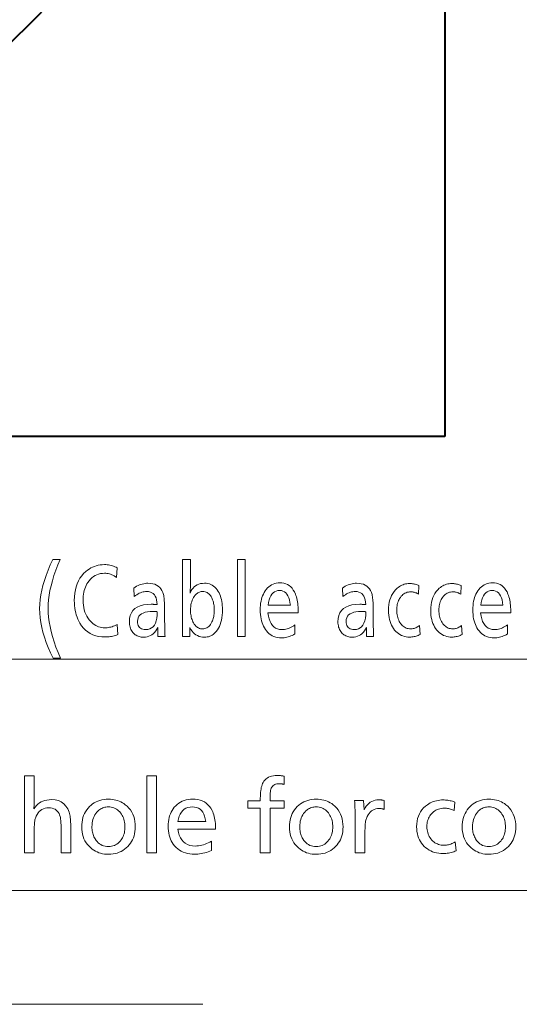
# Model space of a CAD drawing. Extents: x 25 to 819, y 21 to 530.
# Drawn here: x 428 to 445, y 373 to 408 of the extents above; entities that cross this region are included whole.
import ezdxf

# ---------------------------------------------------------------- set-up
doc = ezdxf.new("R2010")
doc.units = 0
doc.linetypes.add('DASHSPACE', pattern=[30, 12, -18])

msp = doc.modelspace()

# ---------------------------------------------------------------- linework, layer by layer
at = {"color": 7, "lineweight": 40}
for p, q in [((442.544678, 480.179626), (442.544678, 393.179626)), ((442.544678, 393.179626), (355.544678, 393.179626))]:
    msp.add_line(p, q, dxfattribs=at)
at = {"color": 7, "lineweight": 13}
msp.add_line((416.075623, 385.380493), (458.352173, 385.380493), dxfattribs=at)
at = {"color": 7, "linetype": 'DASHSPACE', "lineweight": 13}
msp.add_line((464.063293, 373.287659), (335.630127, 373.287659), dxfattribs=at)
at = {"color": 7, "lineweight": 13}
msp.add_lwpolyline([(403.241974, 395.89502), (405.054993, 377.27356), (453.855408, 377.27356)], dxfattribs=at)
for points in [[(429.054688, 388.877472), (428.973938, 388.683868), (428.901703, 388.494995), (428.837952, 388.310883), (428.782715, 388.1315), (428.735962, 387.956848), (428.697723, 387.786957), (428.667969, 387.621796), (428.646729, 387.461395), (428.633972, 387.305725), (428.62973, 387.154785), (428.634094, 387.006073), (428.647186, 386.851654), (428.669037, 386.691559), (428.699646, 386.525726), (428.738953, 386.354218), (428.787018, 386.177002), (428.843842, 385.99408), (428.909393, 385.80545), (428.983673, 385.611115), (429.066681, 385.411102), (428.808594, 385.411102), (428.718506, 385.599792), (428.637878, 385.785339), (428.566742, 385.967743), (428.505096, 386.146973), (428.452942, 386.32309), (428.410278, 386.496033), (428.377075, 386.665833), (428.353363, 386.832458), (428.339142, 386.995941), (428.334412, 387.156281), (428.33905, 387.310181), (428.352966, 387.468109), (428.376221, 387.630096), (428.408722, 387.796143), (428.450531, 387.966248), (428.501648, 388.140381), (428.562042, 388.318573), (428.631744, 388.500824), (428.710724, 388.687134), (428.798981, 388.877472)], [(433.622498, 388.877472), (433.622498, 387.906586), (433.622437, 387.89444), (433.622192, 387.880249), (433.621765, 387.863953), (433.621155, 387.845612), (433.620422, 387.825195), (433.619476, 387.802673), (433.618408, 387.778137), (433.617126, 387.751495), (433.615723, 387.722778), (433.614105, 387.692017), (433.643127, 387.758423), (433.67691, 387.817871), (433.715454, 387.870331), (433.758728, 387.915771), (433.806793, 387.954224), (433.859589, 387.985687), (433.917145, 388.010162), (433.979431, 388.027649), (434.046509, 388.038147), (434.118317, 388.041626), (434.178436, 388.038788), (434.235901, 388.030243), (434.29071, 388.015991), (434.342834, 387.996033), (434.392334, 387.970367), (434.439117, 387.938995), (434.483276, 387.901947), (434.52475, 387.859161), (434.563568, 387.810699), (434.599701, 387.756531), (434.628204, 387.705505), (434.653717, 387.651489), (434.676239, 387.594452), (434.69574, 387.534424), (434.71225, 387.471405), (434.725769, 387.405396), (434.736267, 387.336365), (434.743774, 387.264343), (434.74826, 387.189301), (434.749756, 387.111267), (434.747589, 387.014008), (434.741089, 386.921478), (434.730225, 386.833679), (434.714996, 386.750641), (434.695435, 386.672333), (434.671539, 386.598785), (434.643311, 386.529968), (434.610718, 386.465881), (434.573761, 386.406555), (434.532471, 386.351959), (434.49826, 386.313751), (434.462311, 386.279572), (434.424683, 386.24942), (434.385345, 386.223267), (434.344299, 386.201172), (434.301544, 386.183044), (434.257111, 386.168976), (434.210938, 386.158936), (434.163086, 386.152893), (434.113525, 386.150879), (434.048187, 386.154266), (433.986176, 386.164459), (433.92746, 386.181396), (433.87207, 386.205139), (433.820007, 386.235657), (433.77124, 386.27298), (433.725769, 386.317078), (433.683655, 386.36792), (433.644806, 386.425598), (433.609314, 386.490021), (433.609314, 386.176392), (433.350006, 386.176392), (433.350006, 388.877472)], [(435.548096, 388.877472), (435.548096, 386.176392), (435.275574, 386.176392), (435.275574, 388.877472)], [(431.058289, 388.581848), (431.035492, 388.244232), (430.993195, 388.272156), (430.950867, 388.29718), (430.908508, 388.319214), (430.866058, 388.338348), (430.823608, 388.354523), (430.781067, 388.367737), (430.738495, 388.378052), (430.695892, 388.385406), (430.653229, 388.389801), (430.610504, 388.391296), (430.537872, 388.388031), (430.468323, 388.378326), (430.401886, 388.362122), (430.338531, 388.339417), (430.27829, 388.310242), (430.22113, 388.274597), (430.167053, 388.232452), (430.116089, 388.183838), (430.068237, 388.128723), (430.023468, 388.067139), (429.992218, 388.016113), (429.964264, 387.962646), (429.939606, 387.906738), (429.918213, 387.848419), (429.900116, 387.787659), (429.885315, 387.724487), (429.87381, 387.658844), (429.865601, 387.59079), (429.860657, 387.520325), (429.859009, 387.447388), (429.861603, 387.356812), (429.869385, 387.269897), (429.882355, 387.186707), (429.900513, 387.107178), (429.923828, 387.031372), (429.952362, 386.959229), (429.986053, 386.890778), (430.024963, 386.82605), (430.069031, 386.764984), (430.118317, 386.707611), (430.161865, 386.664276), (430.207092, 386.625488), (430.253967, 386.591278), (430.302521, 386.561646), (430.352692, 386.53653), (430.404541, 386.516022), (430.458069, 386.500061), (430.513214, 386.488647), (430.570038, 386.481812), (430.62851, 386.479523), (430.667816, 386.480621), (430.707947, 386.483948), (430.748871, 386.489502), (430.790619, 386.497284), (430.833191, 386.507263), (430.876587, 386.519501), (430.920776, 386.533936), (430.96579, 386.550598), (431.011627, 386.569458), (431.058289, 386.590576), (431.078705, 386.243927), (431.036621, 386.227661), (430.993958, 386.213135), (430.950653, 386.200317), (430.906799, 386.189178), (430.862305, 386.179779), (430.81723, 386.172058), (430.771545, 386.166077), (430.725281, 386.161804), (430.678406, 386.159241), (430.63092, 386.158386), (430.515106, 386.163269), (430.405426, 386.177948), (430.301819, 386.202423), (430.204315, 386.236664), (430.112915, 386.280701), (430.027588, 386.334503), (429.948395, 386.398102), (429.875275, 386.471466), (429.808289, 386.554626), (429.747375, 386.647583), (429.710419, 386.714661), (429.677338, 386.784424), (429.648193, 386.856934), (429.622894, 386.932098), (429.601501, 387.009979), (429.584015, 387.090576), (429.570374, 387.173828), (429.560669, 387.259827), (429.55484, 387.348511), (429.552887, 387.439911), (429.556915, 387.569946), (429.56897, 387.693634), (429.589081, 387.810883), (429.617218, 387.921783), (429.653412, 388.026245), (429.697662, 388.124359), (429.749939, 388.216064), (429.810272, 388.301361), (429.878632, 388.38028), (429.955048, 388.45282), (430.011475, 388.498718), (430.069855, 388.539795), (430.130188, 388.576019), (430.192444, 388.607422), (430.256653, 388.634003), (430.322815, 388.655762), (430.39093, 388.672668), (430.460968, 388.684753), (430.532959, 388.691986), (430.606903, 388.694397), (430.655945, 388.693268), (430.704102, 388.689911), (430.751404, 388.684265), (430.797821, 388.676392), (430.843414, 388.66626), (430.888123, 388.6539), (430.931946, 388.639252), (430.974915, 388.622375), (431.017029, 388.603241)], [(431.642914, 387.873566), (431.690857, 387.905518), (431.739105, 387.934082), (431.787659, 387.95929), (431.836548, 387.98114), (431.885712, 387.999634), (431.935211, 388.01474), (431.985016, 388.02652), (432.035156, 388.034912), (432.085571, 388.039978), (432.136322, 388.041626), (432.222778, 388.037659), (432.302094, 388.025726), (432.374237, 388.005859), (432.439209, 387.978027), (432.49707, 387.94223), (432.54776, 387.898499), (432.591278, 387.846802), (432.627655, 387.78714), (432.65686, 387.719543), (432.678925, 387.643982), (432.686707, 387.607239), (432.693634, 387.566681), (432.699768, 387.522247), (432.705048, 387.473999), (432.709534, 387.421906), (432.713226, 387.365967), (432.716064, 387.306152), (432.718109, 387.242554), (432.71936, 387.175079), (432.719757, 387.10376), (432.719757, 387.055756), (432.71991, 386.932709), (432.720337, 386.817444), (432.721039, 386.710022), (432.722046, 386.610382), (432.723358, 386.518524), (432.724945, 386.434509), (432.726807, 386.358276), (432.728973, 386.289856), (432.731415, 386.229218), (432.734161, 386.176392), (432.485657, 386.176392), (432.485199, 386.196289), (432.484802, 386.215118), (432.484436, 386.23291), (432.484131, 386.249634), (432.483856, 386.26532), (432.483643, 386.279938), (432.483459, 386.293518), (432.483337, 386.306061), (432.483276, 386.317535), (432.483246, 386.327942), (432.483276, 386.339874), (432.483337, 386.352814), (432.483459, 386.36676), (432.483643, 386.381744), (432.483856, 386.397736), (432.484131, 386.414764), (432.484436, 386.4328), (432.484802, 386.451843), (432.485199, 386.471924), (432.485657, 386.493011), (432.44931, 386.428009), (432.409943, 386.369843), (432.367493, 386.318542), (432.322021, 386.274048), (432.273468, 386.23642), (432.221893, 386.205627), (432.167267, 386.181671), (432.109558, 386.164581), (432.048828, 386.154297), (431.985046, 386.150879), (431.942871, 386.152222), (431.902283, 386.156281), (431.863251, 386.163025), (431.825836, 386.172485), (431.789978, 386.184662), (431.755707, 386.199493), (431.723053, 386.217072), (431.691956, 386.237305), (431.662445, 386.260284), (431.634521, 386.28595), (431.605774, 386.317261), (431.580078, 386.350647), (431.557373, 386.386047), (431.53772, 386.423523), (431.521057, 386.463013), (431.507446, 386.504547), (431.496887, 386.548126), (431.489319, 386.59375), (431.484772, 386.641418), (431.483246, 386.691101), (431.490936, 386.807709), (431.513977, 386.912048), (431.552399, 387.00412), (431.606201, 387.083893), (431.675323, 387.151428), (431.759857, 387.206665), (431.859741, 387.249603), (431.974976, 387.280304), (432.105591, 387.298706), (432.251556, 387.30484), (432.264008, 387.304749), (432.278259, 387.304504), (432.294342, 387.304047), (432.312256, 387.303406), (432.332001, 387.302612), (432.353546, 387.301605), (432.376953, 387.300446), (432.402161, 387.299072), (432.429199, 387.297546), (432.458038, 387.295837), (432.451813, 387.382507), (432.438843, 387.460083), (432.419159, 387.528503), (432.392731, 387.587799), (432.359619, 387.63797), (432.319763, 387.679047), (432.273163, 387.710968), (432.219879, 387.733765), (432.159851, 387.747467), (432.093109, 387.752014), (432.049622, 387.750244), (432.006134, 387.744934), (431.962616, 387.736084), (431.919067, 387.723694), (431.875519, 387.707764), (431.831909, 387.688293), (431.7883, 387.665253), (431.74469, 387.638702), (431.701019, 387.608612), (431.657318, 387.574951)], [(436.345215, 387.00473), (436.361572, 386.892975), (436.385193, 386.792969), (436.416107, 386.704712), (436.454315, 386.628265), (436.499756, 386.563538), (436.55249, 386.51062), (436.612518, 386.469421), (436.67981, 386.440033), (436.754364, 386.422363), (436.836212, 386.416504), (436.881165, 386.418213), (436.92627, 386.42334), (436.971558, 386.431885), (437.016937, 386.443848), (437.0625, 386.459259), (437.108185, 386.478088), (437.154022, 386.500305), (437.199982, 386.52597), (437.246124, 386.555054), (437.292389, 386.587555), (437.292389, 386.263428), (437.243347, 386.237488), (437.194702, 386.214264), (437.146454, 386.193787), (437.098572, 386.176025), (437.051086, 386.161011), (437.003967, 386.148712), (436.957245, 386.13916), (436.910919, 386.132324), (436.86496, 386.128235), (436.819397, 386.126892), (436.748901, 386.129852), (436.681488, 386.138824), (436.617126, 386.153748), (436.555847, 386.174652), (436.497681, 386.201538), (436.442535, 386.234375), (436.390503, 386.273193), (436.341492, 386.317993), (436.295593, 386.368774), (436.252777, 386.425507), (436.218567, 386.47934), (436.187927, 386.536407), (436.160919, 386.596741), (436.137512, 386.660309), (436.117706, 386.727112), (436.101501, 386.79718), (436.088898, 386.870453), (436.079895, 386.946991), (436.074493, 387.026764), (436.072693, 387.109772), (436.074432, 387.18988), (436.07962, 387.266907), (436.088257, 387.340881), (436.100342, 387.411804), (436.115906, 387.479675), (436.134918, 387.544464), (436.15741, 387.606201), (436.183319, 387.664856), (436.212708, 387.72049), (436.245575, 387.773041), (436.285522, 387.827209), (436.328064, 387.875671), (436.373199, 387.918457), (436.420929, 387.955505), (436.471252, 387.986877), (436.52417, 388.012543), (436.579681, 388.032501), (436.637787, 388.046753), (436.698486, 388.055298), (436.76178, 388.058136), (436.836151, 388.054199), (436.906067, 388.042297), (436.971558, 388.022491), (437.032593, 387.994751), (437.089203, 387.959106), (437.141357, 387.915527), (437.189087, 387.864044), (437.232361, 387.804596), (437.271179, 387.737244), (437.305603, 387.661987), (437.324066, 387.613342), (437.340576, 387.562225), (437.355164, 387.508667), (437.367828, 387.452637), (437.37851, 387.394135), (437.387268, 387.333191), (437.394073, 387.269775), (437.398926, 387.203888), (437.401855, 387.135559), (437.402832, 387.064758), (437.402832, 387.034729), (437.402832, 387.013733), (437.402832, 387.00473)], [(438.958649, 387.873566), (439.006592, 387.905518), (439.05484, 387.934082), (439.103394, 387.95929), (439.152252, 387.98114), (439.201447, 387.999634), (439.250946, 388.01474), (439.300751, 388.02652), (439.350861, 388.034912), (439.401306, 388.039978), (439.452057, 388.041626), (439.538513, 388.037659), (439.617798, 388.025726), (439.689941, 388.005859), (439.754944, 387.978027), (439.812805, 387.94223), (439.863464, 387.898499), (439.907013, 387.846802), (439.94339, 387.78714), (439.972595, 387.719543), (439.994659, 387.643982), (440.002411, 387.607239), (440.009369, 387.566681), (440.015472, 387.522247), (440.020782, 387.473999), (440.025269, 387.421906), (440.028961, 387.365967), (440.031799, 387.306152), (440.033844, 387.242554), (440.035065, 387.175079), (440.035492, 387.10376), (440.035492, 387.055756), (440.035614, 386.932709), (440.036072, 386.817444), (440.036774, 386.710022), (440.037781, 386.610382), (440.039093, 386.518524), (440.040649, 386.434509), (440.042542, 386.358276), (440.044708, 386.289856), (440.04715, 386.229218), (440.049896, 386.176392), (439.801392, 386.176392), (439.800934, 386.196289), (439.800537, 386.215118), (439.800171, 386.23291), (439.799866, 386.249634), (439.799591, 386.26532), (439.799377, 386.279938), (439.799194, 386.293518), (439.799072, 386.306061), (439.799011, 386.317535), (439.798981, 386.327942), (439.799011, 386.339874), (439.799072, 386.352814), (439.799194, 386.36676), (439.799377, 386.381744), (439.799591, 386.397736), (439.799866, 386.414764), (439.800171, 386.4328), (439.800537, 386.451843), (439.800934, 386.471924), (439.801392, 386.493011), (439.765045, 386.428009), (439.725647, 386.369843), (439.683228, 386.318542), (439.637726, 386.274048), (439.589203, 386.23642), (439.537628, 386.205627), (439.482971, 386.181671), (439.425293, 386.164581), (439.364563, 386.154297), (439.300781, 386.150879), (439.258606, 386.152222), (439.218018, 386.156281), (439.178986, 386.163025), (439.141541, 386.172485), (439.105713, 386.184662), (439.071442, 386.199493), (439.038757, 386.217072), (439.00769, 386.237305), (438.97818, 386.260284), (438.950256, 386.28595), (438.921509, 386.317261), (438.895782, 386.350647), (438.873108, 386.386047), (438.853455, 386.423523), (438.836792, 386.463013), (438.823181, 386.504547), (438.812592, 386.548126), (438.805023, 386.59375), (438.800507, 386.641418), (438.798981, 386.691101), (438.806671, 386.807709), (438.829712, 386.912048), (438.868134, 387.00412), (438.921906, 387.083893), (438.991058, 387.151428), (439.075562, 387.206665), (439.175446, 387.249603), (439.29071, 387.280304), (439.421326, 387.298706), (439.567291, 387.30484), (439.579712, 387.304749), (439.593994, 387.304504), (439.610077, 387.304047), (439.627991, 387.303406), (439.647736, 387.302612), (439.669281, 387.301605), (439.692688, 387.300446), (439.717896, 387.299072), (439.744904, 387.297546), (439.773773, 387.295837), (439.767517, 387.382507), (439.754578, 387.460083), (439.734863, 387.528503), (439.708466, 387.587799), (439.675323, 387.63797), (439.635468, 387.679047), (439.588898, 387.710968), (439.535583, 387.733765), (439.475586, 387.747467), (439.408813, 387.752014), (439.365356, 387.750244), (439.321869, 387.744934), (439.278351, 387.736084), (439.234802, 387.723694), (439.191254, 387.707764), (439.147644, 387.688293), (439.104034, 387.665253), (439.060394, 387.638702), (439.016724, 387.608612), (438.973053, 387.574951)], [(441.640533, 387.957611), (441.624908, 387.657501), (441.599976, 387.673462), (441.574646, 387.687744), (441.548889, 387.700348), (441.522736, 387.711273), (441.496155, 387.72052), (441.469177, 387.728088), (441.441803, 387.733948), (441.414001, 387.738159), (441.385803, 387.740692), (441.357208, 387.741516), (441.312256, 387.739563), (441.269043, 387.733704), (441.227631, 387.723969), (441.187988, 387.710297), (441.150116, 387.692749), (441.114044, 387.671295), (441.079742, 387.645935), (441.04718, 387.616669), (441.016449, 387.583496), (440.987457, 387.546448), (440.963501, 387.510376), (440.942078, 387.472443), (440.923187, 387.432587), (440.906799, 387.390869), (440.892914, 387.347229), (440.881592, 387.301727), (440.872742, 387.254333), (440.866455, 387.205017), (440.862671, 387.153839), (440.86142, 387.100769), (440.862793, 387.04361), (440.866943, 386.988586), (440.87384, 386.935669), (440.883484, 386.884918), (440.895935, 386.836273), (440.911102, 386.789795), (440.929047, 386.745422), (440.949768, 386.703156), (440.973236, 386.663055), (440.999451, 386.625061), (441.027344, 386.590576), (441.056763, 386.559723), (441.087646, 386.532471), (441.120087, 386.508881), (441.154022, 386.488892), (441.189484, 386.472565), (441.22644, 386.459839), (441.264923, 386.450775), (441.304901, 386.445313), (441.346405, 386.443512), (441.376526, 386.444641), (441.406799, 386.448059), (441.437317, 386.453766), (441.467987, 386.461761), (441.498871, 386.472015), (441.529938, 386.484558), (441.561188, 386.49939), (441.592651, 386.516479), (441.624298, 386.535889), (441.656128, 386.557556), (441.678925, 386.248413), (441.645935, 386.230743), (441.612244, 386.214935), (441.57785, 386.200989), (441.542755, 386.188873), (441.506958, 386.17865), (441.47049, 386.170288), (441.433319, 386.163757), (441.395447, 386.159119), (441.356873, 386.156311), (441.317596, 386.155396), (441.253723, 386.157837), (441.192322, 386.165161), (441.133301, 386.177399), (441.076721, 386.194519), (441.022583, 386.216553), (440.970856, 386.243439), (440.921539, 386.275238), (440.874664, 386.31192), (440.8302, 386.353516), (440.788177, 386.399994), (440.747345, 386.453613), (440.710815, 386.510681), (440.678589, 386.571136), (440.650665, 386.63504), (440.627014, 386.702362), (440.607666, 386.773102), (440.592651, 386.84726), (440.581879, 386.924835), (440.575439, 387.005829), (440.573303, 387.090271), (440.576324, 387.190643), (440.585388, 387.28595), (440.600525, 387.376129), (440.621704, 387.461212), (440.648926, 387.541199), (440.68219, 387.616089), (440.721527, 387.685852), (440.766907, 387.750519), (440.818329, 387.810089), (440.875824, 387.864563), (440.915222, 387.89621), (440.955627, 387.92453), (440.99704, 387.949524), (441.039459, 387.971191), (441.082886, 387.989502), (441.12735, 388.004486), (441.172791, 388.016144), (441.219238, 388.024475), (441.266724, 388.02948), (441.315186, 388.031128), (441.348053, 388.030396), (441.380829, 388.028198), (441.413544, 388.024536), (441.446198, 388.019379), (441.47876, 388.012756), (441.511261, 388.004669), (441.543671, 387.995117), (441.576019, 387.98407), (441.608307, 387.971588)], [(443.119507, 387.957611), (443.103912, 387.657501), (443.078979, 387.673462), (443.053619, 387.687744), (443.027893, 387.700348), (443.001709, 387.711273), (442.975159, 387.72052), (442.948181, 387.728088), (442.920807, 387.733948), (442.893005, 387.738159), (442.864807, 387.740692), (442.836212, 387.741516), (442.791229, 387.739563), (442.748047, 387.733704), (442.706604, 387.723969), (442.666992, 387.710297), (442.62912, 387.692749), (442.593018, 387.671295), (442.558716, 387.645935), (442.526184, 387.616669), (442.495422, 387.583496), (442.466461, 387.546448), (442.442505, 387.510376), (442.421082, 387.472443), (442.402161, 387.432587), (442.385773, 387.390869), (442.371918, 387.347229), (442.360565, 387.301727), (442.351746, 387.254333), (442.345459, 387.205017), (442.341675, 387.153839), (442.340393, 387.100769), (442.341797, 387.04361), (442.345917, 386.988586), (442.352814, 386.935669), (442.362488, 386.884918), (442.374908, 386.836273), (442.390106, 386.789795), (442.408051, 386.745422), (442.428772, 386.703156), (442.452209, 386.663055), (442.478455, 386.625061), (442.506348, 386.590576), (442.535736, 386.559723), (442.56665, 386.532471), (442.599091, 386.508881), (442.633026, 386.488892), (442.668457, 386.472565), (442.705444, 386.459839), (442.743896, 386.450775), (442.783905, 386.445313), (442.825378, 386.443512), (442.855499, 386.444641), (442.885803, 386.448059), (442.91629, 386.453766), (442.946991, 386.461761), (442.977844, 386.472015), (443.008911, 386.484558), (443.040192, 386.49939), (443.071655, 386.516479), (443.103271, 386.535889), (443.135132, 386.557556), (443.157928, 386.248413), (443.124939, 386.230743), (443.091248, 386.214935), (443.056824, 386.200989), (443.021759, 386.188873), (442.985962, 386.17865), (442.949463, 386.170288), (442.912292, 386.163757), (442.87442, 386.159119), (442.835846, 386.156311), (442.79657, 386.155396), (442.732727, 386.157837), (442.671295, 386.165161), (442.612305, 386.177399), (442.555725, 386.194519), (442.501556, 386.216553), (442.449829, 386.243439), (442.400543, 386.275238), (442.353638, 386.31192), (442.309204, 386.353516), (442.267181, 386.399994), (442.226349, 386.453613), (442.189819, 386.510681), (442.157593, 386.571136), (442.129639, 386.63504), (442.106018, 386.702362), (442.08667, 386.773102), (442.071625, 386.84726), (442.060883, 386.924835), (442.054443, 387.005829), (442.052277, 387.090271), (442.055298, 387.190643), (442.064392, 387.28595), (442.079529, 387.376129), (442.100677, 387.461212), (442.12793, 387.541199), (442.161194, 387.616089), (442.200531, 387.685852), (442.245911, 387.750519), (442.297333, 387.810089), (442.354797, 387.864563), (442.394196, 387.89621), (442.434631, 387.92453), (442.476044, 387.949524), (442.518463, 387.971191), (442.56189, 387.989502), (442.606323, 388.004486), (442.651794, 388.016144), (442.698242, 388.024475), (442.745697, 388.02948), (442.794189, 388.031128), (442.827026, 388.030396), (442.859833, 388.028198), (442.892548, 388.024536), (442.925171, 388.019379), (442.957764, 388.012756), (442.990234, 388.004669), (443.022675, 387.995117), (443.055023, 387.98407), (443.087311, 387.971588)], [(443.802582, 387.00473), (443.818939, 386.892975), (443.84259, 386.792969), (443.873505, 386.704712), (443.911682, 386.628265), (443.957153, 386.563538), (444.009888, 386.51062), (444.069885, 386.469421), (444.137177, 386.440033), (444.211731, 386.422363), (444.293579, 386.416504), (444.338562, 386.418213), (444.383667, 386.42334), (444.428925, 386.431885), (444.474335, 386.443848), (444.519867, 386.459259), (444.565552, 386.478088), (444.611389, 386.500305), (444.657379, 386.52597), (444.703491, 386.555054), (444.749756, 386.587555), (444.749756, 386.263428), (444.700745, 386.237488), (444.6521, 386.214264), (444.603821, 386.193787), (444.555969, 386.176025), (444.508484, 386.161011), (444.461365, 386.148712), (444.414642, 386.13916), (444.368286, 386.132324), (444.322357, 386.128235), (444.276764, 386.126892), (444.206299, 386.129852), (444.138855, 386.138824), (444.074524, 386.153748), (444.013245, 386.174652), (443.955048, 386.201538), (443.899933, 386.234375), (443.84787, 386.273193), (443.798889, 386.317993), (443.752991, 386.368774), (443.710144, 386.425507), (443.675934, 386.47934), (443.645325, 386.536407), (443.618317, 386.596741), (443.59491, 386.660309), (443.575104, 386.727112), (443.558899, 386.79718), (443.546295, 386.870453), (443.537292, 386.946991), (443.531891, 387.026764), (443.53009, 387.109772), (443.531799, 387.18988), (443.536987, 387.266907), (443.545624, 387.340881), (443.557739, 387.411804), (443.573303, 387.479675), (443.592316, 387.544464), (443.614777, 387.606201), (443.640717, 387.664856), (443.670105, 387.72049), (443.702942, 387.773041), (443.742889, 387.827209), (443.785431, 387.875671), (443.830566, 387.918457), (443.878296, 387.955505), (443.92865, 387.986877), (443.981567, 388.012543), (444.037048, 388.032501), (444.095154, 388.046753), (444.155853, 388.055298), (444.219147, 388.058136), (444.293518, 388.054199), (444.363464, 388.042297), (444.428955, 388.022491), (444.48999, 387.994751), (444.54657, 387.959106), (444.598755, 387.915527), (444.646454, 387.864044), (444.689758, 387.804596), (444.728577, 387.737244), (444.76297, 387.661987), (444.781433, 387.613342), (444.797974, 387.562225), (444.812561, 387.508667), (444.825195, 387.452637), (444.835907, 387.394135), (444.844666, 387.333191), (444.85144, 387.269775), (444.856323, 387.203888), (444.859253, 387.135559), (444.860199, 387.064758), (444.860199, 387.034729), (444.860199, 387.013733), (444.860199, 387.00473)], [(434.06189, 387.75354), (434.03064, 387.752167), (434.000275, 387.748108), (433.970825, 387.741364), (433.94223, 387.731934), (433.91452, 387.719757), (433.887726, 387.704895), (433.861816, 387.687347), (433.836792, 387.667084), (433.812622, 387.644135), (433.789368, 387.618469), (433.75882, 387.578918), (433.731476, 387.53653), (433.707336, 387.491302), (433.686432, 387.443207), (433.668732, 387.392273), (433.654266, 387.33847), (433.643005, 387.281799), (433.634949, 387.222321), (433.630127, 387.159973), (433.62851, 387.094757), (433.629578, 387.043335), (433.632782, 386.993439), (433.638123, 386.945129), (433.645599, 386.898376), (433.655212, 386.85318), (433.666992, 386.80954), (433.680878, 386.767456), (433.696899, 386.726929), (433.715057, 386.687988), (433.735352, 386.650574), (433.760559, 386.610657), (433.78717, 386.574951), (433.815186, 386.543457), (433.844666, 386.516144), (433.875519, 386.493011), (433.907806, 386.474121), (433.941498, 386.459412), (433.976624, 386.448914), (434.013123, 386.442596), (434.051086, 386.440491), (434.092621, 386.442993), (434.132233, 386.45047), (434.169922, 386.462921), (434.205719, 386.480347), (434.239563, 386.502777), (434.271484, 386.530182), (434.301514, 386.562561), (434.32959, 386.599915), (434.355774, 386.642273), (434.380005, 386.689606), (434.395538, 386.725342), (434.409393, 386.76236), (434.421661, 386.800629), (434.432251, 386.840149), (434.441254, 386.88092), (434.448578, 386.922974), (434.454315, 386.966278), (434.458374, 387.010864), (434.460846, 387.056671), (434.461639, 387.10376), (434.460754, 387.153412), (434.458099, 387.201538), (434.453644, 387.248138), (434.447449, 387.293213), (434.439453, 387.336731), (434.429657, 387.378723), (434.418121, 387.41922), (434.404785, 387.45816), (434.389709, 387.495544), (434.372803, 387.531433), (434.349396, 387.573639), (434.32428, 387.611389), (434.297424, 387.644714), (434.26889, 387.673584), (434.238647, 387.697998), (434.206726, 387.717987), (434.173065, 387.733551), (434.137695, 387.744629), (434.100647, 387.751312)], [(436.348816, 387.271851), (437.13031, 387.271851), (437.116608, 387.369904), (437.097565, 387.457672), (437.073181, 387.535095), (437.043488, 387.602203), (437.008484, 387.658997), (436.968109, 387.705444), (436.922424, 387.741577), (436.871399, 387.767395), (436.815063, 387.782867), (436.753357, 387.788025), (436.687744, 387.782867), (436.627686, 387.767395), (436.573242, 387.741577), (436.524414, 387.705444), (436.48114, 387.658997), (436.443481, 387.602203), (436.411438, 387.535095), (436.384949, 387.457672), (436.364075, 387.369904)], [(443.806183, 387.271851), (444.587708, 387.271851), (444.573975, 387.369904), (444.554962, 387.457672), (444.530579, 387.535095), (444.500885, 387.602203), (444.465851, 387.658997), (444.425476, 387.705444), (444.379791, 387.741577), (444.328796, 387.767395), (444.27243, 387.782867), (444.210754, 387.788025), (444.145111, 387.782867), (444.085083, 387.767395), (444.03064, 387.741577), (443.981812, 387.705444), (443.938538, 387.658997), (443.900879, 387.602203), (443.868805, 387.535095), (443.842346, 387.457672), (443.821472, 387.369904)], [(432.461639, 387.042236), (432.460938, 387.042542), (432.460205, 387.042786), (432.459473, 387.042999), (432.458771, 387.043213), (432.458038, 387.043365), (432.457336, 387.043518), (432.456604, 387.04361), (432.455872, 387.043671), (432.45517, 387.043732), (432.454437, 387.043732), (432.454163, 387.043762), (432.453735, 387.043793), (432.453186, 387.043884), (432.452515, 387.043976), (432.451752, 387.044128), (432.450836, 387.044281), (432.449829, 387.044495), (432.448669, 387.044708), (432.447418, 387.044952), (432.446045, 387.045227), (432.444672, 387.045532), (432.443451, 387.045776), (432.442383, 387.046021), (432.441437, 387.046204), (432.440643, 387.046356), (432.440002, 387.046509), (432.439484, 387.0466), (432.439117, 387.046692), (432.438904, 387.046722), (432.438843, 387.046753), (432.426819, 387.048248), (432.419403, 387.049377), (432.411041, 387.050415), (432.401733, 387.0513), (432.391479, 387.052094), (432.38031, 387.052734), (432.368195, 387.053284), (432.355164, 387.053711), (432.341187, 387.054016), (432.326233, 387.054199), (432.310394, 387.05426), (432.207977, 387.050781), (432.116333, 387.040375), (432.035492, 387.023041), (431.965424, 386.998779), (431.906128, 386.96759), (431.857605, 386.929443), (431.819885, 386.884399), (431.792938, 386.832397), (431.776764, 386.773468), (431.771362, 386.707611), (431.774231, 386.652863), (431.782745, 386.603882), (431.796967, 386.560669), (431.816895, 386.523224), (431.842499, 386.491516), (431.87381, 386.465576), (431.910797, 386.445435), (431.953461, 386.43103), (432.001831, 386.422363), (432.055878, 386.419495), (432.132538, 386.42572), (432.201202, 386.444397), (432.26181, 386.475525), (432.314423, 386.519135), (432.359009, 386.575195), (432.395569, 386.643677), (432.424133, 386.72464), (432.444641, 386.818054), (432.457153, 386.92392)], [(439.777374, 387.042236), (439.776672, 387.042542), (439.77594, 387.042786), (439.775208, 387.042999), (439.774506, 387.043213), (439.773773, 387.043365), (439.773071, 387.043518), (439.772339, 387.04361), (439.771606, 387.043671), (439.770905, 387.043732), (439.770172, 387.043732), (439.769867, 387.043762), (439.76947, 387.043793), (439.768921, 387.043884), (439.76825, 387.043976), (439.767456, 387.044128), (439.766571, 387.044281), (439.765564, 387.044495), (439.764404, 387.044708), (439.763153, 387.044952), (439.76178, 387.045227), (439.760406, 387.045532), (439.759186, 387.045776), (439.758087, 387.046021), (439.757172, 387.046204), (439.756378, 387.046356), (439.755707, 387.046509), (439.755219, 387.0466), (439.754852, 387.046692), (439.754639, 387.046722), (439.754578, 387.046753), (439.742554, 387.048248), (439.735138, 387.049377), (439.726776, 387.050415), (439.717468, 387.0513), (439.707214, 387.052094), (439.696045, 387.052734), (439.683929, 387.053284), (439.670898, 387.053711), (439.656891, 387.054016), (439.641968, 387.054199), (439.626099, 387.05426), (439.523712, 387.050781), (439.432068, 387.040375), (439.351227, 387.023041), (439.281128, 386.998779), (439.221863, 386.96759), (439.17334, 386.929443), (439.13562, 386.884399), (439.108673, 386.832397), (439.092499, 386.773468), (439.087097, 386.707611), (439.089935, 386.652863), (439.09848, 386.603882), (439.112701, 386.560669), (439.132629, 386.523224), (439.158234, 386.491516), (439.189514, 386.465576), (439.226501, 386.445435), (439.269196, 386.43103), (439.317566, 386.422363), (439.371613, 386.419495), (439.448273, 386.42572), (439.516907, 386.444397), (439.577545, 386.475525), (439.630157, 386.519135), (439.674744, 386.575195), (439.711304, 386.643677), (439.739838, 386.72464), (439.760376, 386.818054), (439.772888, 386.92392)], [(428.142639, 381.295471), (428.142639, 380.417603), (428.142517, 380.381805), (428.142212, 380.347626), (428.141693, 380.315063), (428.140961, 380.284119), (428.140015, 380.254791), (428.138855, 380.227081), (428.137482, 380.201019), (428.135895, 380.176544), (428.134125, 380.153717), (428.132111, 380.132507), (428.174988, 380.194641), (428.221985, 380.250275), (428.273071, 380.299347), (428.328278, 380.341858), (428.387604, 380.377838), (428.451019, 380.407288), (428.518585, 380.430176), (428.59024, 380.446533), (428.665985, 380.45636), (428.74588, 380.459625), (428.875885, 380.450592), (428.992218, 380.423492), (429.094849, 380.378326), (429.183807, 380.315094), (429.259064, 380.233795), (429.320648, 380.13443), (429.368561, 380.016968), (429.402771, 379.88147), (429.423309, 379.727905), (429.430145, 379.556274), (429.430145, 378.594391), (429.089508, 378.594391), (429.089508, 379.389709), (429.089172, 379.457397), (429.088196, 379.52066), (429.086548, 379.579498), (429.084229, 379.633881), (429.081238, 379.683807), (429.077637, 379.729309), (429.073334, 379.770386), (429.06839, 379.806976), (429.062775, 379.839172), (429.056488, 379.866882), (429.038483, 379.924469), (429.015686, 379.976013), (428.988068, 380.021484), (428.955658, 380.060883), (428.918427, 380.094238), (428.876434, 380.121521), (428.82959, 380.142731), (428.777985, 380.157898), (428.721558, 380.166992), (428.660339, 380.170013), (428.592682, 380.166412), (428.529602, 380.15567), (428.471069, 380.137726), (428.417114, 380.11264), (428.367706, 380.080353), (428.322876, 380.040894), (428.282593, 379.994263), (428.246887, 379.940491), (428.215729, 379.879517), (428.189148, 379.811371), (428.180298, 379.782135), (428.172394, 379.748474), (428.165436, 379.710358), (428.159363, 379.667786), (428.154266, 379.620789), (428.150085, 379.569336), (428.14682, 379.513458), (428.144501, 379.453156), (428.143097, 379.388367), (428.142639, 379.319183), (428.142639, 378.594391), (427.802002, 378.594391), (427.802002, 381.295471)], [(432.435852, 381.295471), (432.435852, 378.594391), (432.095215, 378.594391), (432.095215, 381.295471)], [(436.915131, 381.278961), (436.915131, 380.995331), (436.895264, 380.999329), (436.875885, 381.002899), (436.856964, 381.006042), (436.838562, 381.008789), (436.820587, 381.011108), (436.803131, 381.013), (436.786133, 381.014465), (436.769653, 381.015503), (436.753601, 381.016144), (436.738068, 381.016357), (436.693298, 381.014496), (436.651978, 381.008911), (436.614166, 380.999603), (436.579834, 380.986572), (436.548981, 380.969818), (436.521606, 380.949371), (436.497742, 380.925171), (436.477325, 380.897247), (436.460388, 380.865631), (436.44696, 380.830261), (436.441254, 380.809021), (436.436157, 380.785431), (436.431641, 380.759552), (436.427734, 380.731354), (436.424438, 380.700836), (436.421753, 380.66803), (436.419647, 380.632904), (436.418152, 380.595459), (436.417236, 380.555725), (436.416931, 380.513641), (436.416931, 380.422119), (436.915131, 380.422119), (436.915131, 380.154999), (436.416931, 380.154999), (436.416931, 378.594391), (436.076294, 378.594391), (436.076294, 380.154999), (435.644135, 380.154999), (435.644135, 380.422119), (436.076294, 380.422119), (436.076294, 380.506134), (436.077271, 380.579193), (436.0802, 380.648224), (436.085083, 380.713287), (436.091919, 380.774323), (436.100677, 380.83139), (436.11142, 380.884491), (436.124084, 380.933563), (436.138733, 380.978668), (436.155304, 381.019745), (436.173828, 381.056854), (436.203613, 381.104492), (436.237701, 381.147095), (436.276123, 381.184662), (436.318848, 381.217255), (436.365906, 381.244812), (436.417297, 381.267365), (436.472992, 381.284912), (436.53302, 381.297455), (436.597382, 381.304962), (436.666046, 381.307465), (436.689606, 381.30719), (436.71344, 381.306335), (436.73761, 381.304901), (436.762085, 381.302917), (436.786835, 381.300323), (436.81189, 381.297211), (436.83725, 381.293488), (436.862915, 381.289215), (436.888885, 381.284363)], [(430.750671, 380.47464), (430.818695, 380.472717), (430.884705, 380.466949), (430.9487, 380.457336), (431.010681, 380.443909), (431.070679, 380.426605), (431.128632, 380.405487), (431.184601, 380.380524), (431.238556, 380.351715), (431.290497, 380.319061), (431.340393, 380.282562), (431.40683, 380.225342), (431.466278, 380.163513), (431.518738, 380.097137), (431.564178, 380.026123), (431.602631, 379.950562), (431.634094, 379.870361), (431.658569, 379.785614), (431.676056, 379.696228), (431.686554, 379.602295), (431.690033, 379.503754), (431.687439, 379.421539), (431.679657, 379.342346), (431.666687, 379.266174), (431.648499, 379.193054), (431.625153, 379.122955), (431.596588, 379.055908), (431.562836, 378.991882), (431.523895, 378.930878), (431.479767, 378.872894), (431.43045, 378.817963), (431.375824, 378.766083), (431.318207, 378.719666), (431.257568, 378.67868), (431.193939, 378.643188), (431.127319, 378.613129), (431.057678, 378.588562), (430.985077, 378.569427), (430.909424, 378.555786), (430.830811, 378.547577), (430.749176, 378.544861), (430.677307, 378.547089), (430.607635, 378.553802), (430.5401, 378.564972), (430.474731, 378.580627), (430.41153, 378.600769), (430.350494, 378.625366), (430.291595, 378.654419), (430.234894, 378.687958), (430.180328, 378.725983), (430.12793, 378.768463), (430.067749, 378.8255), (430.013947, 378.88623), (429.966431, 378.950592), (429.925293, 379.018616), (429.890442, 379.090332), (429.861969, 379.16568), (429.839783, 379.24472), (429.823975, 379.327393), (429.814453, 379.413727), (429.811279, 379.503754), (429.814026, 379.589722), (429.822205, 379.672363), (429.835876, 379.751648), (429.85498, 379.827637), (429.879578, 379.900269), (429.909607, 379.969604), (429.945129, 380.035583), (429.986084, 380.098236), (430.032501, 380.157532), (430.084412, 380.213531), (430.138062, 380.263123), (430.194611, 380.307526), (430.254028, 380.34668), (430.316345, 380.380646), (430.381531, 380.409363), (430.449585, 380.432861), (430.520538, 380.451141), (430.59436, 380.464203), (430.671082, 380.472015)], [(430.746155, 380.206024), (430.704193, 380.20459), (430.663513, 380.200256), (430.624115, 380.193054), (430.586029, 380.182983), (430.549225, 380.170013), (430.513702, 380.154175), (430.479462, 380.135437), (430.446533, 380.113831), (430.414886, 380.089325), (430.384521, 380.061981), (430.344025, 380.019165), (430.3078, 379.973541), (430.275848, 379.925171), (430.248138, 379.873962), (430.224701, 379.820007), (430.205536, 379.763214), (430.190613, 379.703674), (430.179962, 379.641327), (430.173584, 379.576172), (430.171448, 379.50824), (430.172546, 379.46051), (430.175812, 379.41394), (430.181305, 379.368561), (430.188965, 379.324341), (430.198822, 379.281281), (430.210876, 379.23941), (430.225128, 379.1987), (430.241547, 379.159149), (430.260162, 379.120789), (430.280975, 379.083588), (430.31485, 379.032532), (430.351624, 378.986877), (430.391327, 378.946594), (430.433929, 378.911682), (430.479431, 378.882111), (430.527863, 378.857941), (430.579193, 378.839142), (430.633453, 378.825714), (430.690613, 378.817657), (430.750671, 378.814972), (430.805634, 378.817291), (430.858246, 378.82428), (430.908508, 378.835907), (430.956421, 378.852173), (431.002014, 378.873108), (431.045258, 378.898712), (431.086182, 378.928925), (431.124756, 378.963837), (431.16095, 379.003357), (431.194855, 379.047546), (431.220215, 379.086121), (431.24292, 379.12619), (431.26297, 379.167755), (431.280334, 379.210815), (431.295013, 379.255402), (431.307037, 379.301453), (431.316376, 379.34903), (431.323059, 379.398102), (431.327057, 379.448669), (431.3284, 379.500732), (431.326874, 379.558319), (431.322327, 379.614014), (431.314758, 379.667816), (431.304138, 379.719696), (431.290527, 379.769714), (431.273834, 379.817841), (431.25415, 379.864075), (431.231415, 379.908417), (431.205627, 379.950867), (431.176849, 379.991425), (431.143097, 380.032196), (431.107269, 380.068695), (431.069397, 380.100891), (431.029419, 380.128784), (430.987396, 380.152374), (430.943298, 380.171692), (430.897125, 380.186707), (430.848877, 380.197449), (430.798553, 380.203888)], [(433.183136, 379.422699), (433.203613, 379.310944), (433.233154, 379.210938), (433.27179, 379.122711), (433.319519, 379.046234), (433.376343, 378.981537), (433.442261, 378.928589), (433.517273, 378.887421), (433.601379, 378.858002), (433.69458, 378.840363), (433.796875, 378.834473), (433.853088, 378.836182), (433.909485, 378.841309), (433.966064, 378.849884), (434.022827, 378.861847), (434.079742, 378.877258), (434.136871, 378.896057), (434.194153, 378.918304), (434.251617, 378.94397), (434.309296, 378.973053), (434.367126, 379.005554), (434.367126, 378.681427), (434.305847, 378.655457), (434.245026, 378.632263), (434.184692, 378.611786), (434.124847, 378.594025), (434.065491, 378.57901), (434.006622, 378.566711), (433.948212, 378.557159), (433.890289, 378.550323), (433.832855, 378.546234), (433.775879, 378.544861), (433.687775, 378.547852), (433.603485, 378.556793), (433.523071, 378.571747), (433.446472, 378.592651), (433.373718, 378.619507), (433.30481, 378.652374), (433.239746, 378.691193), (433.178528, 378.735962), (433.121155, 378.786743), (433.067596, 378.843475), (433.024841, 378.897308), (432.986572, 378.954407), (432.952789, 379.01474), (432.923553, 379.078308), (432.898773, 379.145111), (432.87851, 379.215149), (432.862762, 379.288452), (432.851501, 379.36496), (432.844757, 379.444733), (432.842499, 379.52774), (432.844666, 379.607849), (432.851135, 379.684906), (432.861969, 379.758881), (432.877075, 379.829803), (432.896545, 379.897644), (432.920288, 379.962433), (432.948395, 380.02417), (432.980804, 380.082855), (433.017548, 380.138458), (433.058594, 380.19101), (433.108521, 380.245178), (433.161713, 380.293671), (433.21814, 380.336426), (433.277802, 380.373505), (433.340698, 380.404846), (433.40686, 380.430511), (433.476257, 380.45047), (433.548859, 380.464722), (433.624756, 380.473267), (433.703857, 380.476135), (433.796814, 380.472168), (433.884216, 380.460297), (433.966095, 380.440491), (434.042389, 380.41275), (434.113129, 380.377106), (434.178345, 380.333527), (434.237976, 380.282013), (434.292084, 380.222595), (434.340637, 380.155243), (434.383636, 380.079987), (434.406708, 380.031311), (434.427368, 379.980225), (434.445618, 379.926636), (434.461426, 379.870605), (434.474792, 379.812103), (434.485718, 379.75116), (434.494232, 379.687744), (434.500305, 379.621857), (434.503967, 379.553528), (434.505188, 379.482727), (434.505188, 379.452728), (434.505188, 379.431702), (434.505188, 379.422699)], [(433.187653, 379.689819), (434.164551, 379.689819), (434.1474, 379.787903), (434.123596, 379.875641), (434.09314, 379.953094), (434.056, 380.020203), (434.012238, 380.076965), (433.961792, 380.123444), (433.904663, 380.159576), (433.840881, 380.185364), (433.770447, 380.200867), (433.693359, 380.206024), (433.611298, 380.200867), (433.536255, 380.185364), (433.468201, 380.159576), (433.407166, 380.123444), (433.353088, 380.076965), (433.30603, 380.020203), (433.26593, 379.953094), (433.232849, 379.875641), (433.206757, 379.787903)], [(438.039093, 380.47464), (438.107117, 380.472717), (438.173126, 380.466949), (438.237122, 380.457336), (438.299103, 380.443909), (438.3591, 380.426605), (438.417053, 380.405487), (438.473022, 380.380524), (438.526978, 380.351715), (438.578888, 380.319061), (438.628815, 380.282562), (438.695251, 380.225342), (438.7547, 380.163513), (438.807129, 380.097137), (438.8526, 380.026123), (438.891052, 379.950562), (438.922516, 379.870361), (438.946991, 379.785614), (438.964478, 379.696228), (438.974976, 379.602295), (438.978455, 379.503754), (438.975861, 379.421539), (438.968079, 379.342346), (438.955109, 379.266174), (438.93692, 379.193054), (438.913574, 379.122955), (438.88501, 379.055908), (438.851257, 378.991882), (438.812317, 378.930878), (438.768188, 378.872894), (438.718872, 378.817963), (438.664246, 378.766083), (438.606628, 378.719666), (438.54599, 378.67868), (438.482361, 378.643188), (438.415741, 378.613129), (438.3461, 378.588562), (438.273468, 378.569427), (438.197845, 378.555786), (438.119232, 378.547577), (438.037598, 378.544861), (437.965729, 378.547089), (437.896057, 378.553802), (437.828522, 378.564972), (437.763153, 378.580627), (437.699951, 378.600769), (437.638916, 378.625366), (437.580017, 378.654419), (437.523285, 378.687958), (437.46875, 378.725983), (437.416351, 378.768463), (437.356171, 378.8255), (437.302338, 378.88623), (437.254852, 378.950592), (437.213684, 379.018616), (437.178864, 379.090332), (437.15036, 379.16568), (437.128204, 379.24472), (437.112366, 379.327393), (437.102875, 379.413727), (437.099701, 379.503754), (437.102448, 379.589722), (437.110626, 379.672363), (437.124298, 379.751648), (437.143402, 379.827637), (437.167999, 379.900269), (437.198029, 379.969604), (437.233521, 380.035583), (437.274506, 380.098236), (437.320923, 380.157532), (437.372833, 380.213531), (437.426483, 380.263123), (437.483032, 380.307526), (437.54245, 380.34668), (437.604767, 380.380646), (437.669952, 380.409363), (437.738007, 380.432861), (437.80896, 380.451141), (437.882782, 380.464203), (437.959503, 380.472015)], [(438.034576, 380.206024), (437.992615, 380.20459), (437.951935, 380.200256), (437.912537, 380.193054), (437.874451, 380.182983), (437.837646, 380.170013), (437.802124, 380.154175), (437.767883, 380.135437), (437.734955, 380.113831), (437.703308, 380.089325), (437.672943, 380.061981), (437.632446, 380.019165), (437.596222, 379.973541), (437.56427, 379.925171), (437.53656, 379.873962), (437.513123, 379.820007), (437.493958, 379.763214), (437.479034, 379.703674), (437.468384, 379.641327), (437.461975, 379.576172), (437.459839, 379.50824), (437.460938, 379.46051), (437.464233, 379.41394), (437.469727, 379.368561), (437.477386, 379.324341), (437.487244, 379.281281), (437.499298, 379.23941), (437.513519, 379.1987), (437.529968, 379.159149), (437.548584, 379.120789), (437.569397, 379.083588), (437.603271, 379.032532), (437.640045, 378.986877), (437.679749, 378.946594), (437.722351, 378.911682), (437.767853, 378.882111), (437.816284, 378.857941), (437.867615, 378.839142), (437.921875, 378.825714), (437.979004, 378.817657), (438.039093, 378.814972), (438.094025, 378.817291), (438.146637, 378.82428), (438.19693, 378.835907), (438.244843, 378.852173), (438.290436, 378.873108), (438.333679, 378.898712), (438.374603, 378.928925), (438.413147, 378.963837), (438.449371, 379.003357), (438.483276, 379.047546), (438.508636, 379.086121), (438.531342, 379.12619), (438.551392, 379.167755), (438.568726, 379.210815), (438.583435, 379.255402), (438.595459, 379.301453), (438.604797, 379.34903), (438.611481, 379.398102), (438.615479, 379.448669), (438.616821, 379.500732), (438.615295, 379.558319), (438.610748, 379.614014), (438.60318, 379.667816), (438.59256, 379.719696), (438.578918, 379.769714), (438.562256, 379.817841), (438.542542, 379.864075), (438.519806, 379.908417), (438.494049, 379.950867), (438.465271, 379.991425), (438.431519, 380.032196), (438.395691, 380.068695), (438.357788, 380.100891), (438.317841, 380.128784), (438.275818, 380.152374), (438.231689, 380.171692), (438.185516, 380.186707), (438.137299, 380.197449), (438.086975, 380.203888)], [(439.383636, 380.428101), (439.698761, 380.428101), (439.715271, 380.100983), (439.750977, 380.167999), (439.790344, 380.227936), (439.833344, 380.280823), (439.879974, 380.32666), (439.930206, 380.365479), (439.9841, 380.397186), (440.041626, 380.421875), (440.102783, 380.439514), (440.167542, 380.450104), (440.235962, 380.453613), (440.25296, 380.453369), (440.270355, 380.452606), (440.288147, 380.451324), (440.306305, 380.449554), (440.32489, 380.447235), (440.343842, 380.444427), (440.363159, 380.441132), (440.382904, 380.437286), (440.403015, 380.432953), (440.423553, 380.428101), (440.423553, 380.117493), (440.40564, 380.123474), (440.387939, 380.128845), (440.370453, 380.133575), (440.35318, 380.137665), (440.336121, 380.141113), (440.319275, 380.143951), (440.302643, 380.146179), (440.286194, 380.147736), (440.269989, 380.148682), (440.253967, 380.149017), (440.190247, 380.145508), (440.130493, 380.13501), (440.074768, 380.117523), (440.02301, 380.093048), (439.97522, 380.061584), (439.931458, 380.023132), (439.891693, 379.977692), (439.855896, 379.925232), (439.824097, 379.865784), (439.796295, 379.799377), (439.786865, 379.770477), (439.778473, 379.737244), (439.771027, 379.699646), (439.764587, 379.657715), (439.759155, 379.61142), (439.7547, 379.56076), (439.751221, 379.505768), (439.748749, 379.446411), (439.747253, 379.382721), (439.746765, 379.314667), (439.746765, 378.594391), (439.406128, 378.594391), (439.406128, 379.713837), (439.405945, 379.778107), (439.405365, 379.842529), (439.404388, 379.907043), (439.403015, 379.97168), (439.401245, 380.036469), (439.399109, 380.101349), (439.396576, 380.166351), (439.393646, 380.231476), (439.39032, 380.296722), (439.386627, 380.362091)], [(442.893524, 380.37558), (442.874023, 380.07547), (442.842865, 380.091431), (442.811157, 380.105713), (442.778992, 380.118317), (442.746277, 380.129242), (442.713074, 380.138489), (442.679352, 380.146057), (442.645142, 380.151947), (442.610413, 380.156158), (442.575134, 380.158661), (442.539398, 380.159515), (442.483185, 380.157562), (442.429199, 380.151703), (442.377411, 380.141937), (442.32785, 380.128296), (442.280518, 380.110748), (442.235413, 380.089264), (442.192535, 380.063904), (442.151855, 380.034668), (442.113434, 380.001495), (442.077209, 379.964417), (442.047272, 379.928375), (442.020477, 379.890411), (441.996857, 379.850586), (441.976379, 379.808838), (441.959045, 379.765228), (441.944855, 379.719696), (441.933807, 379.672302), (441.925934, 379.623016), (441.921204, 379.571838), (441.919647, 379.518738), (441.921356, 379.461578), (441.926544, 379.406555), (441.935181, 379.353668), (441.947266, 379.302917), (441.962769, 379.254272), (441.98175, 379.207764), (442.004211, 379.163391), (442.03009, 379.121155), (442.059418, 379.081055), (442.092224, 379.04306), (442.127075, 379.008575), (442.163818, 378.977692), (442.202454, 378.95047), (442.242981, 378.926849), (442.2854, 378.906891), (442.329712, 378.890533), (442.375916, 378.877838), (442.424011, 378.868744), (442.473999, 378.863312), (442.525879, 378.861481), (442.563507, 378.86264), (442.601379, 378.866058), (442.639496, 378.871765), (442.677856, 378.87973), (442.716461, 378.889984), (442.75531, 378.902557), (442.794373, 378.917358), (442.833679, 378.934479), (442.87323, 378.953857), (442.913025, 378.975525), (442.941559, 378.666412), (442.900299, 378.648743), (442.858185, 378.632904), (442.815186, 378.618958), (442.771332, 378.606873), (442.726593, 378.596619), (442.680969, 378.588257), (442.634521, 378.581757), (442.587158, 378.577087), (442.53894, 378.57431), (442.489868, 378.573364), (442.410034, 378.575806), (442.333252, 378.58316), (442.259521, 378.595398), (442.188782, 378.612518), (442.121094, 378.634521), (442.056427, 378.661438), (441.994812, 378.693237), (441.936218, 378.729919), (441.880646, 378.771484), (441.828094, 378.817963), (441.777069, 378.871613), (441.731415, 378.92865), (441.691101, 378.989136), (441.656189, 379.053009), (441.626648, 379.120331), (441.602478, 379.191071), (441.583679, 379.265228), (441.570251, 379.342834), (441.562195, 379.423828), (441.559509, 379.50824), (441.563263, 379.608643), (441.574615, 379.703918), (441.593536, 379.794098), (441.619995, 379.879181), (441.654022, 379.959167), (441.695618, 380.034058), (441.744781, 380.103821), (441.801514, 380.168518), (441.865784, 380.228088), (441.937653, 380.282562), (441.986908, 380.314209), (442.037415, 380.342529), (442.089172, 380.367493), (442.142212, 380.38916), (442.196503, 380.407471), (442.252045, 380.422485), (442.308868, 380.434143), (442.366943, 380.442474), (442.42627, 380.447449), (442.486877, 380.449127), (442.527924, 380.448395), (442.568909, 380.446167), (442.609802, 380.442505), (442.650604, 380.437347), (442.691315, 380.430725), (442.731934, 380.422638), (442.772461, 380.413086), (442.812927, 380.402069), (442.853271, 380.389557)], [(444.097015, 380.47464), (444.165039, 380.472717), (444.231049, 380.466949), (444.295044, 380.457336), (444.357025, 380.443909), (444.417023, 380.426605), (444.474976, 380.405487), (444.530945, 380.380524), (444.5849, 380.351715), (444.63681, 380.319061), (444.686737, 380.282562), (444.753174, 380.225342), (444.812622, 380.163513), (444.865051, 380.097137), (444.910522, 380.026123), (444.948975, 379.950562), (444.980438, 379.870361), (445.004913, 379.785614), (445.0224, 379.696228), (445.032898, 379.602295), (445.036377, 379.503754), (445.033783, 379.421539), (445.026001, 379.342346), (445.013031, 379.266174), (444.994843, 379.193054), (444.971497, 379.122955), (444.942932, 379.055908), (444.90918, 378.991882), (444.870239, 378.930878), (444.826111, 378.872894), (444.776794, 378.817963), (444.722168, 378.766083), (444.664551, 378.719666), (444.603912, 378.67868), (444.540283, 378.643188), (444.473663, 378.613129), (444.404022, 378.588562), (444.33139, 378.569427), (444.255768, 378.555786), (444.177155, 378.547577), (444.09552, 378.544861), (444.023651, 378.547089), (443.953979, 378.553802), (443.886444, 378.564972), (443.821075, 378.580627), (443.757874, 378.600769), (443.696838, 378.625366), (443.637939, 378.654419), (443.581238, 378.687958), (443.526672, 378.725983), (443.474274, 378.768463), (443.414093, 378.8255), (443.360291, 378.88623), (443.312775, 378.950592), (443.271606, 379.018616), (443.236786, 379.090332), (443.208282, 379.16568), (443.186127, 379.24472), (443.170288, 379.327393), (443.160797, 379.413727), (443.157623, 379.503754), (443.16037, 379.589722), (443.168549, 379.672363), (443.18222, 379.751648), (443.201324, 379.827637), (443.225922, 379.900269), (443.255951, 379.969604), (443.291443, 380.035583), (443.332428, 380.098236), (443.378845, 380.157532), (443.430756, 380.213531), (443.484406, 380.263123), (443.540955, 380.307526), (443.600372, 380.34668), (443.662689, 380.380646), (443.727875, 380.409363), (443.795929, 380.432861), (443.866882, 380.451141), (443.940704, 380.464203), (444.017426, 380.472015)], [(444.092499, 380.206024), (444.050537, 380.20459), (444.009857, 380.200256), (443.970459, 380.193054), (443.932373, 380.182983), (443.895569, 380.170013), (443.860046, 380.154175), (443.825806, 380.135437), (443.792877, 380.113831), (443.76123, 380.089325), (443.730865, 380.061981), (443.690369, 380.019165), (443.654144, 379.973541), (443.622192, 379.925171), (443.594482, 379.873962), (443.571045, 379.820007), (443.55188, 379.763214), (443.536957, 379.703674), (443.526306, 379.641327), (443.519897, 379.576172), (443.517761, 379.50824), (443.51886, 379.46051), (443.522156, 379.41394), (443.527649, 379.368561), (443.535309, 379.324341), (443.545166, 379.281281), (443.55722, 379.23941), (443.571442, 379.1987), (443.587891, 379.159149), (443.606506, 379.120789), (443.627319, 379.083588), (443.661194, 379.032532), (443.697968, 378.986877), (443.737671, 378.946594), (443.780273, 378.911682), (443.825775, 378.882111), (443.874207, 378.857941), (443.925537, 378.839142), (443.979797, 378.825714), (444.036926, 378.817657), (444.097015, 378.814972), (444.151978, 378.817291), (444.204559, 378.82428), (444.254852, 378.835907), (444.302765, 378.852173), (444.348358, 378.873108), (444.391602, 378.898712), (444.432526, 378.928925), (444.471069, 378.963837), (444.507294, 379.003357), (444.541199, 379.047546), (444.566559, 379.086121), (444.589264, 379.12619), (444.609314, 379.167755), (444.626648, 379.210815), (444.641357, 379.255402), (444.653381, 379.301453), (444.66272, 379.34903), (444.669403, 379.398102), (444.673401, 379.448669), (444.674744, 379.500732), (444.673218, 379.558319), (444.668671, 379.614014), (444.661102, 379.667816), (444.650482, 379.719696), (444.636841, 379.769714), (444.620178, 379.817841), (444.600464, 379.864075), (444.577728, 379.908417), (444.551971, 379.950867), (444.523193, 379.991425), (444.489441, 380.032196), (444.453613, 380.068695), (444.41571, 380.100891), (444.375763, 380.128784), (444.33374, 380.152374), (444.289612, 380.171692), (444.243469, 380.186707), (444.195221, 380.197449), (444.144897, 380.203888)]]:
    msp.add_lwpolyline(points, close=True, dxfattribs=at)
at = {"color": 7, "lineweight": 40}
msp.add_circle((399.044678, 436.679626), 41, dxfattribs=at)

doc.saveas('drawing.dxf')
